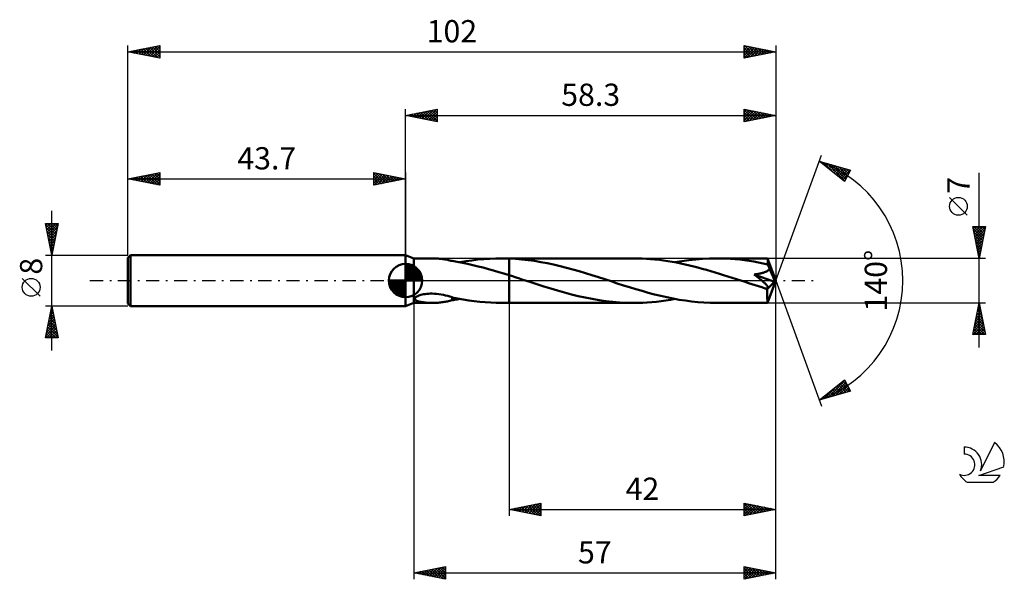
# Model space of a CAD drawing. Units: millimetres. Extents: x -17 to 138, y -47 to 41.
import ezdxf
from ezdxf.enums import TextEntityAlignment as Align

# ---------------------------------------------------------------- set-up
doc = ezdxf.new("R2010")
doc.units = ezdxf.units.MM
doc.header["$LTSCALE"] = 5.2
doc.linetypes.add('LONGDASH_DASH', pattern=[0.85, 0.4, -0.2, 0.05, -0.2])
for name, color, linetype in [('1', 4, 'CONTINUOUS'), ('2', 7, 'CONTINUOUS'), ('4', 2, 'LONGDASH_DASH'), ('CUT', 1, 'CONTINUOUS'), ('NOCUT', 7, 'CONTINUOUS'), ('SK1', 4, 'CONTINUOUS'), ('SK2', 7, 'CONTINUOUS'), ('SK4', 2, 'LONGDASH_DASH'), ('SK6', 5, 'CONTINUOUS')]:
    doc.layers.add(name, color=color, linetype=linetype)
doc.styles.get("Standard").update_dxf_attribs({"font": 'Monospac821 BT'})

msp = doc.modelspace()

# ---------------------------------------------------------------- linework, layer by layer
at = {"layer": '1', "color": 4, "linetype": 'CONTINUOUS', "lineweight": 50}
for p, q in [((45, 3.5), (43.7, 4)), ((43.7, -4), (43.7, 4)), ((45, 3.5), (47.91, 3.5)), ((45, -3.5), (45, 3.5)), ((48.09, 3.5), (47.9, 3.5)), ((48.28, 3.49), (48.09, 3.5)), ((48.46, 3.49), (48.28, 3.49)), ((48.65, 3.48), (48.46, 3.49)), ((48.84, 3.47), (48.65, 3.48)), ((49.03, 3.45), (48.84, 3.47)), ((49.21, 3.43), (49.03, 3.45)), ((49.4, 3.41), (49.21, 3.43)), ((49.58, 3.38), (49.4, 3.41)), ((49.77, 3.36), (49.58, 3.38)), ((49.95, 3.33), (49.77, 3.36)), ((50.13, 3.3), (49.95, 3.33)), ((50.3, 3.26), (50.13, 3.3)), ((50.48, 3.22), (50.3, 3.26)), ((50.66, 3.19), (50.48, 3.22)), ((50.84, 3.14), (50.66, 3.19)), ((51.02, 3.1), (50.84, 3.14)), ((51.02, 3.09), (51.02, 3.1)), ((53.19, 3.04), (54.14, 3.18)), ((54.14, 3.18), (55.09, 3.3)), ((55.09, 3.3), (56.03, 3.39)), ((56.03, 3.39), (56.96, 3.45)), ((56.96, 3.45), (57.89, 3.49)), ((57.89, 3.49), (58.83, 3.5)), ((58.77, 3.5), (60, 3.5)), ((59.03, 3.5), (58.83, 3.5)), ((59.22, 3.5), (59.03, 3.5)), ((59.42, 3.49), (59.22, 3.5)), ((59.61, 3.49), (59.42, 3.49)), ((59.8, 3.48), (59.61, 3.49)), ((60, 3.48), (59.8, 3.48)), ((79.59, 3.5), (60, 3.5)), ((60, 3.5), (60, 3.5)), ((60, 3.48), (60, 3.5)), ((60, 3.48), (60, 3.5)), ((61, 3.43), (60, 3.48)), ((60, 3.48), (60, 3.48)), ((60, 3.48), (60, 3.48)), ((60, 3.48), (60, 3.48)), ((60, -3.5), (60, 3.48)), ((60, 3.48), (60, 3.48)), ((60, 3.48), (60, 3.48)), ((60, 3.48), (60, 3.48)), ((60, 3.48), (60, 3.48)), ((60, 3.48), (60, 3.48)), ((60, 3.48), (60, 3.48)), ((62.01, 3.34), (61, 3.43)), ((63.01, 3.23), (62.01, 3.34)), ((64.01, 3.1), (63.01, 3.23)), ((80.27, 3.49), (79.59, 3.5)), ((80.94, 3.47), (80.27, 3.49)), ((81.62, 3.44), (80.94, 3.47)), ((82.29, 3.39), (81.62, 3.44)), ((82.97, 3.33), (82.29, 3.39)), ((83.66, 3.25), (82.97, 3.33)), ((84.33, 3.17), (83.66, 3.25)), ((85.01, 3.07), (84.33, 3.17)), ((87.21, 3.06), (88.3, 3.22)), ((88.3, 3.22), (89.39, 3.34)), ((89.39, 3.34), (90.48, 3.43)), ((90.48, 3.43), (91.57, 3.48)), ((91.57, 3.48), (92.65, 3.5)), ((93.38, 3.49), (92.65, 3.5)), ((100.69, 3.5), (92.65, 3.5)), ((94.12, 3.47), (93.38, 3.49)), ((94.86, 3.43), (94.12, 3.47)), ((95.6, 3.37), (94.86, 3.43)), ((96.33, 3.3), (95.6, 3.37)), ((97.06, 3.21), (96.33, 3.3)), ((97.79, 3.11), (97.06, 3.21)), ((98.53, 2.99), (97.79, 3.11)), ((100.7, 3.5), (100.69, 3.5)), ((100.69, 3.5), (100.69, 3.5)), ((100.7, 3.48), (100.7, 3.5)), ((102, 0), (100.7, 3.5)), ((100.7, 3.5), (100.7, 3.5)), ((100.7, 3.5), (100.7, 3.5)), ((100.7, 3.5), (100.7, 3.5)), ((100.7, 3.5), (100.7, 3.5)), ((100.7, 3.46), (100.7, 3.48)), ((100.71, 3.43), (100.7, 3.46)), ((100.71, 3.4), (100.71, 3.43)), ((100.71, 3.35), (100.71, 3.4)), ((100.72, 3.3), (100.71, 3.35)), ((100.72, 3.24), (100.72, 3.3)), ((100.72, 3.17), (100.72, 3.24)), ((100.73, 3.1), (100.72, 3.17)), ((102, 0), (100.73, 3.1)), ((100.73, 2.56), (100.73, 3.1)), ((51.84, 2.95), (51.02, 3.09)), ((52.67, 2.8), (51.84, 2.95)), ((52.24, 2.88), (53.19, 3.04)), ((53.48, 2.63), (52.67, 2.8)), ((54.3, 2.45), (53.48, 2.63)), ((55.11, 2.25), (54.3, 2.45)), ((55.92, 2.05), (55.11, 2.25)), ((56.74, 1.83), (55.92, 2.05)), ((57.55, 1.59), (56.74, 1.83)), ((58.37, 1.35), (57.55, 1.59)), ((65.01, 2.93), (64.01, 3.1)), ((66.02, 2.74), (65.01, 2.93)), ((67.02, 2.53), (66.02, 2.74)), ((68.02, 2.29), (67.02, 2.53)), ((69.03, 2.03), (68.02, 2.29)), ((70.04, 1.76), (69.03, 2.03)), ((71.04, 1.47), (70.04, 1.76)), ((85.69, 2.96), (85.01, 3.07)), ((86.36, 2.83), (85.69, 2.96)), ((86.12, 2.88), (87.21, 3.06)), ((87.04, 2.7), (86.36, 2.83)), ((87.72, 2.55), (87.04, 2.7)), ((88.4, 2.4), (87.72, 2.55)), ((89.07, 2.23), (88.4, 2.4)), ((89.74, 2.06), (89.07, 2.23)), ((90.42, 1.88), (89.74, 2.06)), ((91.1, 1.69), (90.42, 1.88)), ((91.77, 1.49), (91.1, 1.69)), ((99.26, 2.86), (98.53, 2.99)), ((99.99, 2.72), (99.26, 2.86)), ((100.73, 2.56), (99.99, 2.72)), ((100.65, 1.51), (100.74, 1.57)), ((100.77, 2.47), (100.73, 2.56)), ((100.74, 1.57), (100.83, 1.63)), ((100.81, 2.38), (100.77, 2.47)), ((100.85, 2.28), (100.81, 2.38)), ((100.83, 1.63), (100.9, 1.7)), ((100.89, 2.18), (100.85, 2.28)), ((100.94, 2.08), (100.89, 2.18)), ((100.9, 1.7), (100.96, 1.78)), ((100.98, 1.97), (100.94, 2.08)), ((100.96, 1.78), (101.02, 1.86)), ((101.02, 1.86), (100.98, 1.97)), ((101.31, 1.2), (101.02, 1.86)), ((59.18, 1.11), (58.37, 1.35)), ((60, 0.85), (59.18, 1.11)), ((60.55, 0.68), (60, 0.85)), ((60, 0.85), (60, 0.85)), ((60, 0.85), (60, 0.85)), ((60, 0.85), (60, 0.85)), ((60, 0.85), (60, 0.85)), ((60, 0.85), (60, 0.85)), ((60, -3.5), (60, 0.85)), ((61.1, 0.5), (60.55, 0.68)), ((61.64, 0.33), (61.1, 0.5)), ((62.19, 0.15), (61.64, 0.33)), ((62.74, -0.03), (62.19, 0.15)), ((72.04, 1.17), (71.04, 1.47)), ((73.05, 0.85), (72.04, 1.17)), ((74.06, 0.53), (73.05, 0.85)), ((75.07, 0.21), (74.06, 0.53)), ((76.05, -0.11), (75.07, 0.21)), ((92.44, 1.29), (91.77, 1.49)), ((93.11, 1.09), (92.44, 1.29)), ((93.78, 0.88), (93.11, 1.09)), ((94.46, 0.67), (93.78, 0.88)), ((95.14, 0.45), (94.46, 0.67)), ((95.81, 0.23), (95.14, 0.45)), ((96.48, 0.01), (95.81, 0.23)), ((97.15, -0.21), (96.48, 0.01)), ((98.58, 0.97), (98.72, 0.99)), ((98.72, 0.86), (98.58, 0.97)), ((101.81, -0.19), (98.58, 0.97)), ((98.72, 0.99), (98.85, 1)), ((98.86, 0.75), (98.72, 0.86)), ((98.85, 1), (98.97, 1.02)), ((99, 0.65), (98.86, 0.75)), ((98.97, 1.02), (99.1, 1.04)), ((99.13, 0.55), (99, 0.65)), ((99.1, 1.04), (99.22, 1.06)), ((99.26, 0.44), (99.13, 0.55)), ((99.22, 1.06), (99.34, 1.08)), ((99.38, 0.34), (99.26, 0.44)), ((99.34, 1.08), (99.46, 1.11)), ((99.51, 0.24), (99.38, 0.34)), ((99.46, 1.11), (99.57, 1.13)), ((99.63, 0.15), (99.51, 0.24)), ((99.57, 1.13), (99.68, 1.16)), ((99.74, 0.05), (99.63, 0.15)), ((99.68, 1.16), (99.79, 1.18)), ((99.85, -0.04), (99.74, 0.05)), ((99.79, 1.18), (99.91, 1.21)), ((99.91, 1.21), (100.02, 1.25)), ((100.02, 1.25), (100.13, 1.28)), ((100.13, 1.28), (100.24, 1.32)), ((100.24, 1.32), (100.35, 1.36)), ((100.35, 1.36), (100.45, 1.41)), ((100.45, 1.41), (100.55, 1.46)), ((100.55, 1.46), (100.65, 1.51)), ((100.7, -3.5), (102, 0)), ((101.47, 0.83), (101.31, 1.2)), ((101.57, 0.58), (101.47, 0.83)), ((101.64, 0.41), (101.57, 0.58)), ((101.69, 0.28), (101.64, 0.41)), ((101.73, 0.17), (101.69, 0.28)), ((101.76, 0.09), (101.73, 0.17)), ((101.76, 0.04), (101.75, 0.09)), ((102, 0), (101.75, 0.09)), ((101.76, 0.09), (101.75, 0.09)), ((102, 0), (101.76, 0.09)), ((101.78, -0.01), (101.76, 0.04)), ((63.29, -0.21), (62.74, -0.03)), ((64.37, -0.56), (63.29, -0.21)), ((65.46, -0.9), (64.37, -0.56)), ((66.55, -1.24), (65.46, -0.9)), ((67.64, -1.56), (66.55, -1.24)), ((77.03, -0.43), (76.05, -0.11)), ((78.01, -0.74), (77.03, -0.43)), ((78.98, -1.05), (78.01, -0.74)), ((79.96, -1.35), (78.98, -1.05)), ((80.94, -1.63), (79.96, -1.35)), ((97.69, -0.38), (97.15, -0.21)), ((98.22, -0.55), (97.69, -0.38)), ((98.75, -0.72), (98.22, -0.55)), ((99.28, -0.89), (98.75, -0.72)), ((99.81, -1.05), (99.28, -0.89)), ((100.34, -1.22), (99.81, -1.05)), ((99.96, -0.13), (99.85, -0.04)), ((100.06, -0.22), (99.96, -0.13)), ((100.15, -0.3), (100.06, -0.22)), ((100.24, -0.39), (100.15, -0.3)), ((100.32, -0.46), (100.24, -0.39)), ((100.4, -0.54), (100.32, -0.46)), ((100.41, -1.22), (100.34, -1.22)), ((100.47, -0.61), (100.4, -0.54)), ((100.48, -1.23), (100.41, -1.22)), ((100.53, -0.68), (100.47, -0.61)), ((100.54, -1.23), (100.48, -1.23)), ((100.59, -0.74), (100.53, -0.68)), ((100.54, -1.23), (100.6, -1.23)), ((100.64, -0.8), (100.59, -0.74)), ((100.6, -1.23), (100.66, -1.22)), ((100.68, -0.86), (100.64, -0.8)), ((100.66, -1.36), (101.81, -0.19)), ((100.66, -1.22), (100.7, -1.2)), ((100.66, -1.55), (100.66, -1.36)), ((100.71, -0.91), (100.68, -0.86)), ((100.7, -1.2), (100.74, -1.18)), ((100.74, -0.97), (100.71, -0.91)), ((100.77, -1.02), (100.74, -0.97)), ((100.74, -1.18), (100.77, -1.15)), ((100.78, -1.07), (100.77, -1.02)), ((100.77, -1.15), (100.78, -1.11)), ((100.78, -1.11), (100.78, -1.07)), ((101.79, -0.05), (101.78, -0.01)), ((101.8, -0.09), (101.79, -0.05)), ((101.8, -0.12), (101.8, -0.09)), ((101.81, -0.16), (101.8, -0.12)), ((101.81, -0.19), (101.81, -0.16)), ((45.15, -2.88), (45.17, -2.78)), ((45.19, -2.98), (45.15, -2.88)), ((45.17, -2.78), (45.24, -2.68)), ((45.26, -3.06), (45.19, -2.98)), ((45.24, -2.68), (45.34, -2.58)), ((45.37, -3.13), (45.26, -3.06)), ((45.34, -2.58), (45.47, -2.5)), ((45.47, -2.5), (45.62, -2.43)), ((45.62, -2.43), (45.77, -2.36)), ((45.77, -2.36), (45.94, -2.3)), ((45.94, -2.3), (46.12, -2.25)), ((46.12, -2.25), (46.32, -2.2)), ((46.32, -2.2), (46.55, -2.15)), ((46.55, -2.15), (46.78, -2.11)), ((46.78, -2.11), (47.04, -2.08)), ((47.04, -2.08), (47.31, -2.06)), ((47.31, -2.06), (47.6, -2.05)), ((47.6, -2.05), (47.91, -2.05)), ((48.24, -2.06), (47.91, -2.05)), ((48.58, -2.08), (48.24, -2.06)), ((48.94, -2.13), (48.58, -2.08)), ((49.3, -2.18), (48.94, -2.13)), ((49.65, -2.25), (49.3, -2.18)), ((50, -2.33), (49.65, -2.25)), ((50.34, -2.41), (50, -2.33)), ((50.68, -2.51), (50.34, -2.41)), ((51.02, -2.6), (50.68, -2.51)), ((51.02, -2.68), (51.02, -2.6)), ((51.02, -2.63), (51.02, -2.6)), ((51.89, -2.81), (51.02, -2.63)), ((51.02, -2.76), (51.02, -2.68)), ((51.02, -2.84), (51.02, -2.76)), ((51.02, -2.93), (51.02, -2.84)), ((51.02, -3.01), (51.02, -2.93)), ((51.02, -3.1), (51.02, -3.01)), ((51.02, -3.09), (51.22, -3.06)), ((51.22, -3.06), (51.43, -3.02)), ((51.43, -3.02), (51.63, -2.99)), ((51.63, -2.99), (51.83, -2.95)), ((51.83, -2.95), (52.04, -2.91)), ((52.77, -2.97), (51.89, -2.81)), ((52.04, -2.91), (52.24, -2.88)), ((53.64, -3.11), (52.77, -2.97)), ((68.73, -1.87), (67.64, -1.56)), ((69.82, -2.16), (68.73, -1.87)), ((70.9, -2.43), (69.82, -2.16)), ((71.99, -2.67), (70.9, -2.43)), ((73.08, -2.88), (71.99, -2.67)), ((74.17, -3.07), (73.08, -2.88)), ((75.25, -3.22), (74.17, -3.07)), ((81.92, -1.91), (80.94, -1.63)), ((82.89, -2.16), (81.92, -1.91)), ((83.87, -2.4), (82.89, -2.16)), ((84.85, -2.62), (83.87, -2.4)), ((84.66, -3.12), (85.39, -3.01)), ((85.81, -2.82), (84.85, -2.62)), ((85.39, -3.01), (86.11, -2.88)), ((86.78, -3), (85.81, -2.82)), ((87.76, -3.15), (86.78, -3)), ((100.66, -1.74), (100.66, -1.55)), ((100.66, -1.92), (100.66, -1.74)), ((100.66, -2.09), (100.66, -1.92)), ((100.66, -2.26), (100.66, -2.09)), ((100.66, -2.43), (100.66, -2.26)), ((100.66, -2.58), (100.66, -2.43)), ((100.66, -2.72), (100.66, -2.58)), ((100.66, -2.86), (100.66, -2.72)), ((100.67, -2.98), (100.66, -2.86)), ((100.67, -3.09), (100.67, -2.98)), ((100.67, -3.18), (100.67, -3.09)), ((43.7, -4), (45, -3.5)), ((45, -3.5), (47.91, -3.5)), ((45.49, -3.19), (45.37, -3.13)), ((45.63, -3.24), (45.49, -3.19)), ((45.79, -3.29), (45.63, -3.24)), ((45.95, -3.32), (45.79, -3.29)), ((46.12, -3.36), (45.95, -3.32)), ((46.3, -3.39), (46.12, -3.36)), ((46.47, -3.41), (46.3, -3.39)), ((46.65, -3.44), (46.47, -3.41)), ((46.83, -3.45), (46.65, -3.44)), ((47.01, -3.47), (46.83, -3.45)), ((47.18, -3.48), (47.01, -3.47)), ((47.36, -3.49), (47.18, -3.48)), ((47.54, -3.49), (47.36, -3.49)), ((47.72, -3.5), (47.54, -3.49)), ((47.9, -3.5), (47.72, -3.5)), ((47.9, -3.5), (48.09, -3.5)), ((48.09, -3.5), (48.28, -3.49)), ((48.28, -3.49), (48.46, -3.49)), ((48.46, -3.49), (48.65, -3.48)), ((48.65, -3.48), (48.84, -3.47)), ((48.84, -3.47), (49.03, -3.45)), ((49.03, -3.45), (49.21, -3.43)), ((49.21, -3.43), (49.4, -3.41)), ((49.4, -3.41), (49.58, -3.38)), ((49.58, -3.38), (49.77, -3.36)), ((49.77, -3.36), (49.95, -3.33)), ((49.95, -3.33), (50.13, -3.3)), ((50.13, -3.3), (50.3, -3.26)), ((50.3, -3.26), (50.48, -3.22)), ((50.48, -3.22), (50.66, -3.19)), ((50.66, -3.19), (50.84, -3.14)), ((50.84, -3.14), (51.02, -3.1)), ((54.52, -3.23), (53.64, -3.11)), ((55.39, -3.33), (54.52, -3.23)), ((56.25, -3.4), (55.39, -3.33)), ((57.11, -3.46), (56.25, -3.4)), ((57.97, -3.49), (57.11, -3.46)), ((58.83, -3.5), (57.97, -3.49)), ((58.77, -3.5), (60, -3.5)), ((60, -3.5), (60, -3.5)), ((60, -3.5), (79.59, -3.5)), ((76.34, -3.34), (75.25, -3.22)), ((77.42, -3.43), (76.34, -3.34)), ((78.5, -3.48), (77.42, -3.43)), ((79.59, -3.5), (78.5, -3.48)), ((79.59, -3.5), (80.31, -3.49)), ((80.31, -3.49), (81.04, -3.47)), ((81.04, -3.47), (81.76, -3.43)), ((81.76, -3.43), (82.48, -3.38)), ((82.48, -3.38), (83.2, -3.31)), ((83.2, -3.31), (83.93, -3.22)), ((83.93, -3.22), (84.66, -3.12)), ((88.74, -3.27), (87.76, -3.15)), ((89.71, -3.37), (88.74, -3.27)), ((90.69, -3.44), (89.71, -3.37)), ((91.67, -3.49), (90.69, -3.44)), ((92.65, -3.5), (91.67, -3.49)), ((92.65, -3.5), (100.69, -3.5)), ((100.67, -3.27), (100.67, -3.18)), ((100.68, -3.34), (100.67, -3.27)), ((100.68, -3.39), (100.68, -3.34)), ((100.68, -3.44), (100.68, -3.39)), ((100.69, -3.47), (100.68, -3.44)), ((100.69, -3.49), (100.69, -3.47)), ((100.69, -3.5), (100.69, -3.49)), ((100.69, -3.5), (100.69, -3.5)), ((100.69, -3.5), (100.7, -3.5)), ((100.7, -3.5), (100.7, -3.5)), ((100.7, -3.5), (100.7, -3.5)), ((100.7, -3.5), (100.7, -3.5)), ((100.7, -3.5), (100.7, -3.5))]:
    msp.add_line(p, q, dxfattribs=at)
msp.add_ellipse((102, 0), major_axis=(-7.25, 3.09), ratio=0.226307, start_param=1.437592, end_param=1.481568, dxfattribs=at)
at = {"layer": '2', "color": 7, "linetype": 'CONTINUOUS', "lineweight": 25}
for p, q in [((43.7, 4), (43.7, 27)), ((43.7, 26), (48.7, 27)), ((45.21, 25.7), (45.97, 26.45)), ((45.57, 25.63), (46.5, 26.56)), ((45.72, 26.4), (46.73, 25.39)), ((45.92, 25.56), (47.03, 26.67)), ((46.07, 26.47), (47.26, 25.29)), ((46.27, 25.49), (47.56, 26.77)), ((46.43, 26.55), (47.79, 25.18)), ((46.63, 25.41), (48.09, 26.88)), ((46.78, 26.62), (48.32, 25.08)), ((46.98, 25.34), (48.62, 26.98)), ((47.14, 26.69), (48.7, 25.12)), ((47.34, 25.27), (48.7, 26.64)), ((47.49, 26.76), (48.7, 25.55)), ((47.84, 26.83), (48.7, 25.97)), ((48.2, 26.9), (48.7, 26.4)), ((48.55, 26.97), (48.7, 26.82)), ((48.7, 27), (48.7, 25)), ((97, 25), (97, 27)), ((97, 27), (102, 26)), ((97, 26.9), (97.08, 26.98)), ((97, 26.48), (97.44, 26.91)), ((97, 26.89), (98.57, 25.31)), ((97, 26.05), (97.79, 26.84)), ((97, 25.63), (98.14, 26.77)), ((97, 25.2), (98.5, 26.7)), ((97, 26.46), (98.22, 25.24)), ((97.28, 25.06), (98.85, 26.63)), ((97.39, 26.92), (98.93, 25.39)), ((97.81, 25.16), (99.2, 26.56)), ((97.92, 26.82), (99.28, 25.46)), ((98.34, 25.27), (99.56, 26.49)), ((98.45, 26.71), (99.63, 25.53)), ((98.87, 25.37), (99.91, 26.42)), ((98.98, 26.6), (99.99, 25.6)), ((99.51, 26.5), (100.34, 25.67)), ((100.04, 26.39), (100.69, 25.74)), ((102, 27), (102, 0)), ((43.7, 26), (102, 26)), ((48.7, 25), (43.7, 26)), ((43.8, 25.98), (43.85, 26.03)), ((43.95, 26.05), (44.08, 25.92)), ((44.15, 25.91), (44.38, 26.14)), ((44.31, 26.12), (44.61, 25.82)), ((44.51, 25.84), (44.91, 26.24)), ((44.66, 26.19), (45.14, 25.71)), ((44.86, 25.77), (45.44, 26.35)), ((45.01, 26.26), (45.67, 25.61)), ((45.37, 26.33), (46.2, 25.5)), ((47.69, 25.2), (48.7, 26.21)), ((48.04, 25.13), (48.7, 25.79)), ((48.4, 25.06), (48.7, 25.36)), ((97, 26.04), (97.86, 25.17)), ((102, 26), (97, 25)), ((97, 25.61), (97.51, 25.1)), ((97, 25.19), (97.16, 25.03)), ((99.4, 25.48), (100.26, 26.35)), ((99.93, 25.59), (100.62, 26.28)), ((100.46, 25.69), (100.97, 26.21)), ((100.57, 26.29), (101.05, 25.81)), ((100.99, 25.8), (101.33, 26.13)), ((101.1, 26.18), (101.4, 25.88)), ((101.52, 25.9), (101.68, 26.06)), ((101.63, 26.07), (101.75, 25.95)), ((102, 0), (109.18, 19.73)), ((108.84, 18.79), (113.75, 17.4)), ((112.83, 15.62), (108.84, 18.79)), ((108.94, 18.77), (109.18, 18.52)), ((109.01, 18.66), (109.07, 18.73)), ((109.24, 18.47), (109.4, 18.63)), ((109.48, 18.29), (109.73, 18.54)), ((109.53, 18.6), (111.25, 16.87)), ((109.71, 18.1), (110.06, 18.45)), ((109.95, 17.91), (110.39, 18.35)), ((110.12, 18.43), (112.87, 15.69)), ((110.19, 17.72), (110.72, 18.26)), ((110.42, 17.53), (111.05, 18.16)), ((110.66, 17.35), (111.38, 18.07)), ((110.72, 18.26), (113.01, 15.97)), ((110.9, 17.16), (111.71, 17.98)), ((111.13, 16.97), (112.04, 17.88)), ((111.31, 18.09), (113.15, 16.25)), ((111.37, 16.78), (112.38, 17.79)), ((111.61, 16.6), (112.71, 17.69)), ((111.84, 16.41), (113.04, 17.6)), ((111.9, 17.92), (113.3, 16.53)), ((112.08, 16.22), (113.37, 17.51)), ((112.31, 16.03), (113.7, 17.41)), ((112.5, 17.75), (113.44, 16.81)), ((113.75, 17.4), (112.83, 15.62)), ((113.09, 17.59), (113.59, 17.09)), ((113.68, 17.42), (113.73, 17.37)), ((112.55, 15.84), (113.36, 16.66)), ((112.79, 15.66), (112.92, 15.78)), ((134, -10.5), (134, 16.98)), ((132.15, 10.29), (129.35, 13.09)), ((134, 3.5), (133, 8.5)), ((133, 8.5), (135, 8.5)), ((133.05, 8.26), (133.29, 8.5)), ((133.05, 8.23), (134.63, 6.65)), ((133.12, 7.9), (133.72, 8.5)), ((133.19, 7.55), (134.14, 8.5)), ((133.2, 8.5), (134.7, 7)), ((133.26, 7.19), (134.57, 8.5)), ((133.33, 6.84), (134.99, 8.5)), ((133.4, 6.49), (134.9, 7.98)), ((133.63, 8.5), (134.77, 7.36)), ((135, 8.5), (134, 3.5)), ((134.05, 8.5), (134.84, 7.71)), ((134.48, 8.5), (134.91, 8.06)), ((134.9, 8.5), (134.98, 8.42)), ((133.16, 7.7), (134.56, 6.3)), ((133.27, 7.17), (134.49, 5.94)), ((133.37, 6.63), (134.42, 5.59)), ((133.47, 6.13), (134.79, 7.45)), ((133.54, 5.78), (134.68, 6.92)), ((133.61, 5.43), (134.58, 6.39)), ((133.48, 6.1), (134.35, 5.24)), ((133.59, 5.57), (134.28, 4.88)), ((133.69, 5.07), (134.47, 5.86)), ((133.69, 5.04), (134.21, 4.53)), ((133.76, 4.72), (134.37, 5.33)), ((133.83, 4.37), (134.26, 4.8)), ((135, 3.5), (100.73, 3.5)), ((133.8, 4.51), (134.14, 4.18)), ((133.9, 4.01), (134.15, 4.27)), ((133.9, 3.98), (134.06, 3.82)), ((133.97, 3.66), (134.05, 3.74)), ((102, -37), (102, 0)), ((102, -47), (102, 0)), ((102, 0), (109.18, -19.73)), ((45, -3.5), (45, -47)), ((60, -3.5), (60, -37)), ((100.73, -3.5), (135, -3.5)), ((133, -8.5), (134, -3.5)), ((133.72, -4.89), (134.19, -4.43)), ((133.82, -4.42), (134.27, -4.87)), ((133.83, -4.36), (134.11, -4.07)), ((133.89, -4.06), (134.17, -4.34)), ((133.93, -3.83), (134.04, -3.72)), ((133.96, -3.71), (134.06, -3.81)), ((134, -3.5), (135, -8.5)), ((133.19, -7.54), (134.54, -6.19)), ((133.3, -7.01), (134.47, -5.84)), ((133.4, -6.48), (134.4, -5.49)), ((133.46, -6.18), (134.8, -7.52)), ((133.51, -5.95), (134.33, -5.13)), ((133.53, -5.83), (134.7, -6.99)), ((133.6, -5.48), (134.59, -6.46)), ((133.62, -5.42), (134.26, -4.78)), ((133.68, -5.12), (134.49, -5.93)), ((133.75, -4.77), (134.38, -5.4)), ((133.08, -8.5), (134.68, -6.9)), ((133.09, -8.07), (134.61, -6.55)), ((133.18, -7.6), (134.08, -8.5)), ((133.25, -7.24), (134.51, -8.5)), ((133.32, -6.89), (134.93, -8.5)), ((133.39, -6.54), (134.91, -8.06)), ((133.51, -8.5), (134.75, -7.25)), ((133.93, -8.5), (134.82, -7.61)), ((135, -8.5), (133, -8.5)), ((133.04, -8.3), (133.23, -8.5)), ((133.11, -7.95), (133.66, -8.5)), ((134.35, -8.5), (134.89, -7.96)), ((134.78, -8.5), (134.96, -8.32)), ((108.84, -18.79), (112.83, -15.62)), ((109.63, -18.57), (111.61, -16.59)), ((110.22, -18.4), (112.89, -15.73)), ((110.82, -18.23), (113.03, -16.02)), ((111.15, -16.96), (112.06, -17.88)), ((111.38, -16.77), (112.39, -17.78)), ((111.41, -18.06), (113.18, -16.3)), ((111.62, -16.58), (112.73, -17.69)), ((111.86, -16.4), (113.06, -17.6)), ((112, -17.89), (113.32, -16.58)), ((112.09, -16.21), (113.39, -17.5)), ((112.33, -16.02), (113.72, -17.41)), ((112.57, -15.83), (113.34, -16.6)), ((112.6, -17.73), (113.47, -16.86)), ((112.8, -15.64), (112.89, -15.73)), ((112.83, -15.62), (113.75, -17.4)), ((113.75, -17.4), (108.84, -18.79)), ((109.04, -18.74), (109.53, -18.24)), ((109.26, -18.46), (109.42, -18.63)), ((109.49, -18.28), (109.75, -18.53)), ((109.73, -18.09), (110.08, -18.44)), ((109.97, -17.9), (110.41, -18.35)), ((110.2, -17.71), (110.74, -18.25)), ((110.44, -17.52), (111.07, -18.16)), ((110.67, -17.34), (111.4, -18.07)), ((110.91, -17.15), (111.73, -17.97)), ((113.19, -17.56), (113.61, -17.14)), ((109.02, -18.65), (109.09, -18.72)), ((60, -36), (65, -35)), ((61.34, -36.27), (62.02, -35.6)), ((61.7, -36.34), (62.55, -35.49)), ((61.98, -35.6), (62.97, -36.59)), ((62.05, -36.41), (63.08, -35.38)), ((62.34, -35.53), (63.5, -36.7)), ((62.41, -36.48), (63.61, -35.28)), ((62.69, -35.46), (64.03, -36.81)), ((62.76, -36.55), (64.14, -35.17)), ((63.04, -35.39), (64.56, -36.91)), ((63.11, -36.62), (64.67, -35.07)), ((63.4, -35.32), (65, -36.92)), ((63.47, -36.69), (65, -35.16)), ((63.75, -35.25), (65, -36.5)), ((63.82, -36.76), (65, -35.58)), ((64.1, -35.18), (65, -36.08)), ((64.46, -35.11), (65, -35.65)), ((64.81, -35.04), (65, -35.23)), ((65, -35), (65, -37)), ((97, -37), (97, -35)), ((97, -35), (102, -36)), ((97, -35.16), (97.13, -35.03)), ((97, -35.06), (98.62, -36.68)), ((97, -35.58), (97.48, -35.1)), ((97, -36.01), (97.84, -35.17)), ((97, -36.43), (98.19, -35.24)), ((97, -36.85), (98.54, -35.31)), ((97, -35.48), (98.27, -36.75)), ((97.35, -36.93), (98.9, -35.38)), ((97.46, -35.09), (98.97, -36.61)), ((97.88, -36.82), (99.25, -35.45)), ((97.99, -35.2), (99.33, -36.53)), ((98.41, -36.72), (99.61, -35.52)), ((98.52, -35.3), (99.68, -36.46)), ((98.94, -36.61), (99.96, -35.59)), ((99.05, -35.41), (100.03, -36.39)), ((99.58, -35.52), (100.39, -36.32)), ((100.11, -35.62), (100.74, -36.25)), ((60, -36), (102, -36)), ((65, -37), (60, -36)), ((60.21, -35.96), (60.32, -36.06)), ((60.28, -36.06), (60.43, -35.91)), ((60.57, -35.89), (60.85, -36.17)), ((60.64, -36.13), (60.96, -35.81)), ((60.92, -35.82), (61.38, -36.28)), ((60.99, -36.2), (61.49, -35.7)), ((61.27, -35.75), (61.91, -36.38)), ((61.63, -35.67), (62.44, -36.49)), ((64.17, -36.83), (65, -36.01)), ((64.53, -36.91), (65, -36.43)), ((64.88, -36.98), (65, -36.86)), ((97, -35.91), (97.91, -36.82)), ((102, -36), (97, -37)), ((97, -36.33), (97.56, -36.89)), ((97, -36.75), (97.21, -36.96)), ((99.47, -36.51), (100.31, -35.66)), ((100, -36.4), (100.67, -35.73)), ((100.53, -36.29), (101.02, -35.8)), ((100.64, -35.73), (101.09, -36.18)), ((101.06, -36.19), (101.37, -35.87)), ((101.17, -35.83), (101.45, -36.11)), ((101.59, -36.08), (101.73, -35.95)), ((101.7, -35.94), (101.8, -36.04)), ((45, -46), (50, -45)), ((45, -46), (102, -46)), ((50, -47), (45, -46)), ((45.01, -46), (45.01, -46)), ((45.24, -45.95), (45.36, -46.07)), ((45.36, -46.07), (45.54, -45.89)), ((45.59, -45.88), (45.89, -46.18)), ((45.71, -46.14), (46.07, -45.79)), ((45.95, -45.81), (46.42, -46.28)), ((46.07, -46.21), (46.6, -45.68)), ((46.3, -45.74), (46.95, -46.39)), ((46.42, -46.28), (47.13, -45.57)), ((46.65, -45.67), (47.48, -46.5)), ((46.77, -46.35), (47.66, -45.47)), ((47.01, -45.6), (48.01, -46.6)), ((47.13, -46.43), (48.19, -45.36)), ((47.36, -45.53), (48.54, -46.71)), ((47.48, -46.5), (48.72, -45.26)), ((47.72, -45.46), (49.07, -46.81)), ((47.83, -46.57), (49.25, -45.15)), ((48.07, -45.39), (49.6, -46.92)), ((48.19, -46.64), (49.78, -45.04)), ((48.42, -45.32), (50, -46.89)), ((48.54, -46.71), (50, -45.25)), ((48.78, -45.24), (50, -46.47)), ((48.9, -46.78), (50, -45.67)), ((49.13, -45.17), (50, -46.04)), ((49.25, -46.85), (50, -46.1)), ((49.48, -45.1), (50, -45.62)), ((49.84, -45.03), (50, -45.2)), ((50, -45), (50, -47)), ((97, -47), (97, -45)), ((97, -45), (102, -46)), ((97, -45.4), (97.33, -45.07)), ((97, -45.82), (97.69, -45.14)), ((97, -46.25), (98.04, -45.21)), ((97, -45.24), (98.47, -46.71)), ((97, -46.67), (98.39, -45.28)), ((97, -45.66), (98.11, -46.78)), ((102, -46), (97, -47)), ((97, -46.09), (97.76, -46.85)), ((97.12, -46.98), (98.75, -45.35)), ((97.23, -45.05), (98.82, -46.64)), ((97.65, -46.87), (99.1, -45.42)), ((97.76, -45.15), (99.17, -46.57)), ((98.18, -46.76), (99.45, -45.49)), ((98.29, -45.26), (99.53, -46.49)), ((98.71, -46.66), (99.81, -45.56)), ((98.82, -45.36), (99.88, -46.42)), ((99.24, -46.55), (100.16, -45.63)), ((99.35, -45.47), (100.24, -46.35)), ((99.77, -46.45), (100.51, -45.7)), ((99.88, -45.58), (100.59, -46.28)), ((100.3, -46.34), (100.87, -45.77)), ((100.41, -45.68), (100.94, -46.21)), ((100.83, -46.23), (101.22, -45.84)), ((100.94, -45.79), (101.3, -46.14)), ((101.36, -46.13), (101.58, -45.92)), ((101.47, -45.89), (101.65, -46.07)), ((101.89, -46.02), (101.93, -45.99)), ((49.6, -46.92), (50, -46.52)), ((49.96, -46.99), (50, -46.95)), ((97, -46.51), (97.41, -46.92)), ((97, -46.94), (97.05, -46.99))]:
    msp.add_line(p, q, dxfattribs=at)
msp.add_circle((130.75, 11.69), 1.4, dxfattribs=at)
msp.add_arc((102, 0), 20, 290, 70, dxfattribs=at)
at = {"layer": '4', "color": 2, "linetype": 'LONGDASH_DASH', "lineweight": 25}
msp.add_line((43.7, 0), (102, 0), dxfattribs=at)
at = {"layer": 'CUT', "color": 1, "linetype": 'CONTINUOUS', "lineweight": 25}
for p, q in [((100.73, 3.5), (60, 3.5)), ((60, 3.5), (60, 0)), ((102, 0), (100.73, 3.5)), ((60, 0), (102, 0))]:
    msp.add_line(p, q, dxfattribs=at)
at = {"layer": 'NOCUT', "color": 7, "linetype": 'CONTINUOUS', "lineweight": 25}
for p, q in [((45, 3.5), (43.7, 4)), ((43.7, 4), (43.7, 0)), ((60, 3.5), (45, 3.5)), ((60, 0), (60, 3.5)), ((60, 3.5), (60, 3.5)), ((60, 3.5), (60, 0)), ((60, 3.5), (60, 0)), ((43.7, 0), (60, 0))]:
    msp.add_line(p, q, dxfattribs=at)
at = {"layer": 'SK1', "color": 4, "linetype": 'CONTINUOUS', "lineweight": 50}
for p, q in [((0.4, 4), (0, 3.6)), ((0, 3.6), (0, -3.6)), ((43.7, 4), (0.4, 4)), ((0.4, 4), (0.4, -4)), ((43.7, 0), (43.7, 2.62)), ((43.7, 2.56), (43.77, 2.62)), ((43.7, 2.19), (44.11, 2.59)), ((43.7, 2.56), (46.26, 0)), ((43.7, 1.81), (44.41, 2.53)), ((43.7, 1.44), (44.69, 2.43)), ((43.7, 1.07), (44.94, 2.31)), ((43.7, 2.19), (45.89, 0)), ((43.7, 0.7), (45.17, 2.17)), ((43.7, 0.33), (45.38, 2.01)), ((43.7, 1.81), (45.51, 0)), ((43.74, 0), (45.58, 1.83)), ((44.02, 2.6), (46.3, 0.32)), ((44.11, 0), (45.75, 1.64)), ((44.5, 2.5), (46.2, 0.8)), ((45.26, 2.11), (45.81, 1.56)), ((43.7, 0), (41.08, 0)), ((41.08, -0.07), (41.14, 0)), ((41.11, -0.41), (41.51, 0)), ((41.17, -0.71), (41.89, 0)), ((41.27, -0.99), (42.26, 0)), ((41.39, -1.24), (42.63, 0)), ((41.43, 0), (43.7, -2.27)), ((41.53, -1.47), (43, 0)), ((41.69, -1.68), (43.37, 0)), ((41.8, 0), (43.7, -1.9)), ((42.17, 0), (43.7, -1.53)), ((42.54, 0), (43.7, -1.16)), ((42.92, 0), (43.7, -0.78)), ((43.29, 0), (43.7, -0.41)), ((43.66, 0), (43.7, -0.04)), ((43.7, 1.44), (45.14, 0)), ((43.7, 1.07), (44.77, 0)), ((43.7, 0.7), (44.4, 0)), ((43.7, 0.33), (44.03, 0)), ((43.7, 0), (46.33, 0)), ((43.7, -2.62), (43.7, 0)), ((44.48, 0), (45.91, 1.42)), ((44.86, 0), (46.04, 1.19)), ((45.23, 0), (46.15, 0.93)), ((45.6, 0), (46.24, 0.65)), ((45.97, 0), (46.3, 0.33)), ((41.08, -0.02), (43.68, -2.62)), ((41.11, -0.42), (43.28, -2.59)), ((41.25, -0.93), (42.77, -2.45)), ((41.87, -1.88), (43.7, -0.04)), ((42.06, -2.05), (43.7, -0.41)), ((42.28, -2.21), (43.7, -0.78)), ((42.51, -2.34), (43.7, -1.16)), ((42.77, -2.45), (43.7, -1.53)), ((43.05, -2.54), (43.7, -1.9)), ((43.37, -2.6), (43.7, -2.27)), ((0, -3.6), (0.4, -4)), ((0.4, -4), (43.7, -4))]:
    msp.add_line(p, q, dxfattribs=at)
for start, end in [(90, 180), (0, 90), (180, 270), (270, 0)]:
    msp.add_arc((43.7, 0), 2.62, start, end, dxfattribs=at)
at = {"layer": 'SK2', "color": 7, "linetype": 'CONTINUOUS', "lineweight": 25}
for p, q in [((0, 8), (0, 37)), ((0, 36), (5, 37)), ((0, 36), (102, 36)), ((5, 35), (0, 36)), ((0.3, 35.94), (0.45, 36.09)), ((0.31, 36.06), (0.47, 35.91)), ((0.66, 35.87), (0.98, 36.2)), ((0.67, 36.13), (1, 35.8)), ((1.01, 35.8), (1.51, 36.3)), ((1.02, 36.2), (1.53, 35.69)), ((1.36, 35.73), (2.04, 36.41)), ((1.38, 36.28), (2.06, 35.59)), ((1.72, 35.66), (2.57, 36.51)), ((1.73, 36.35), (2.59, 35.48)), ((2.07, 35.59), (3.1, 36.62)), ((2.08, 36.42), (3.12, 35.38)), ((2.42, 35.52), (3.64, 36.73)), ((2.44, 36.49), (3.65, 35.27)), ((2.78, 35.44), (4.17, 36.83)), ((2.79, 36.56), (4.18, 35.16)), ((3.13, 35.37), (4.7, 36.94)), ((3.14, 36.63), (4.71, 35.06)), ((3.48, 35.3), (5, 36.82)), ((3.5, 36.7), (5, 35.2)), ((3.84, 35.23), (5, 36.39)), ((3.85, 36.77), (5, 35.62)), ((4.19, 35.16), (5, 35.97)), ((4.2, 36.84), (5, 36.04)), ((4.56, 36.91), (5, 36.47)), ((4.91, 36.98), (5, 36.89)), ((5, 37), (5, 35)), ((97, 35), (97, 37)), ((97, 37), (102, 36)), ((97, 36.72), (97.23, 36.95)), ((97, 36.29), (97.59, 36.88)), ((97, 35.87), (97.94, 36.81)), ((97, 35.45), (98.3, 36.74)), ((97, 35.02), (98.65, 36.67)), ((97, 36.64), (98.37, 35.27)), ((97, 36.22), (98.02, 35.2)), ((102, 36), (97, 35)), ((97, 35.8), (97.66, 35.13)), ((97.09, 36.98), (98.72, 35.34)), ((97.5, 35.1), (99, 36.6)), ((97.62, 36.88), (99.08, 35.42)), ((98.03, 35.21), (99.36, 36.53)), ((98.15, 36.77), (99.43, 35.49)), ((98.56, 35.31), (99.71, 36.46)), ((98.68, 36.66), (99.78, 35.56)), ((99.09, 35.42), (100.06, 36.39)), ((99.21, 36.56), (100.14, 35.63)), ((99.63, 35.53), (100.42, 36.32)), ((99.74, 36.45), (100.49, 35.7)), ((100.16, 35.63), (100.77, 36.25)), ((100.27, 36.35), (100.84, 35.77)), ((100.69, 35.74), (101.12, 36.18)), ((100.8, 36.24), (101.2, 35.84)), ((101.22, 35.84), (101.48, 36.1)), ((101.33, 36.13), (101.55, 35.91)), ((101.75, 35.95), (101.83, 36.03)), ((101.86, 36.03), (101.91, 35.98)), ((102, 37), (102, 0)), ((4.54, 35.09), (5, 35.55)), ((4.9, 35.02), (5, 35.12)), ((97, 35.37), (97.31, 35.06)), ((0, 4), (0, 17)), ((0, 16), (5, 17)), ((0, 16), (43.7, 16)), ((5, 15), (0, 16)), ((0.25, 15.95), (0.38, 16.08)), ((0.27, 16.05), (0.4, 15.92)), ((0.61, 15.88), (0.91, 16.18)), ((0.62, 16.12), (0.93, 15.81)), ((0.96, 15.81), (1.44, 16.29)), ((0.97, 16.19), (1.46, 15.71)), ((1.31, 15.74), (1.97, 16.39)), ((1.33, 16.27), (1.99, 15.6)), ((1.67, 15.67), (2.5, 16.5)), ((1.68, 16.34), (2.52, 15.5)), ((2.02, 15.6), (3.03, 16.61)), ((2.03, 16.41), (3.05, 15.39)), ((2.37, 15.53), (3.56, 16.71)), ((2.39, 16.48), (3.58, 15.28)), ((2.73, 15.45), (4.09, 16.82)), ((2.74, 16.55), (4.11, 15.18)), ((3.08, 15.38), (4.62, 16.92)), ((3.09, 16.62), (4.64, 15.07)), ((3.43, 15.31), (5, 16.88)), ((3.45, 16.69), (5, 15.14)), ((3.79, 15.24), (5, 16.45)), ((3.8, 16.76), (5, 15.56)), ((4.14, 15.17), (5, 16.03)), ((4.15, 16.83), (5, 15.99)), ((4.5, 15.1), (5, 15.61)), ((4.51, 16.9), (5, 16.41)), ((4.86, 16.97), (5, 16.83)), ((5, 17), (5, 15)), ((38.7, 15), (38.7, 17)), ((38.7, 17), (43.7, 16)), ((38.7, 16.64), (39, 16.94)), ((38.7, 16.88), (40.27, 15.31)), ((38.7, 16.21), (39.36, 16.87)), ((38.7, 15.79), (39.71, 16.8)), ((38.7, 15.36), (40.06, 16.73)), ((38.7, 16.46), (39.91, 15.24)), ((38.7, 16.03), (39.56, 15.17)), ((43.7, 16), (38.7, 15)), ((38.7, 15.61), (39.21, 15.1)), ((38.77, 15.01), (40.42, 16.66)), ((39.08, 16.92), (40.62, 15.38)), ((39.3, 15.12), (40.77, 16.59)), ((39.61, 16.82), (40.97, 15.45)), ((39.84, 15.23), (41.12, 16.52)), ((40.14, 16.71), (41.33, 15.53)), ((40.37, 15.33), (41.48, 16.44)), ((40.67, 16.61), (41.68, 15.6)), ((40.9, 15.44), (41.83, 16.37)), ((41.2, 16.5), (42.03, 15.67)), ((41.43, 15.55), (42.18, 16.3)), ((41.73, 16.39), (42.39, 15.74)), ((41.96, 15.65), (42.54, 16.23)), ((42.26, 16.29), (42.74, 15.81)), ((42.49, 15.76), (42.89, 16.16)), ((42.79, 16.18), (43.09, 15.88)), ((43.02, 15.86), (43.24, 16.09)), ((43.32, 16.08), (43.45, 15.95)), ((43.55, 15.97), (43.6, 16.02)), ((43.7, 17), (43.7, 4)), ((4.85, 15.03), (5, 15.18)), ((38.7, 15.18), (38.85, 15.03)), ((-12, -11), (-12, 11)), ((-12, 4), (-13, 9)), ((-13, 9), (-11, 9)), ((-12.97, 8.87), (-11.35, 7.25)), ((-12.94, 8.7), (-12.64, 9)), ((-12.87, 8.34), (-12.21, 9)), ((-12.87, 8.34), (-11.42, 6.89)), ((-12.8, 7.99), (-11.79, 9)), ((-12.76, 7.81), (-11.49, 6.54)), ((-12.73, 7.64), (-11.36, 9)), ((-12.68, 9), (-11.28, 7.6)), ((-12.66, 7.28), (-11.02, 8.92)), ((-12.59, 6.93), (-11.12, 8.39)), ((-12.52, 6.58), (-11.23, 7.86)), ((-12.26, 9), (-11.21, 7.95)), ((-11, 9), (-12, 4)), ((-11.83, 9), (-11.14, 8.31)), ((-11.41, 9), (-11.07, 8.66)), ((-12.66, 7.28), (-11.56, 6.19)), ((-12.55, 6.75), (-11.63, 5.83)), ((-12.44, 6.22), (-11.33, 7.33)), ((-12.44, 6.22), (-11.7, 5.48)), ((-12.37, 5.87), (-11.44, 6.8)), ((-12.3, 5.52), (-11.55, 6.27)), ((-12.34, 5.69), (-11.78, 5.12)), ((-12.23, 5.16), (-11.65, 5.74)), ((-12.23, 5.16), (-11.85, 4.77)), ((-12.16, 4.81), (-11.76, 5.21)), ((-12.09, 4.45), (-11.86, 4.68)), ((-13, 4), (0, 4)), ((-12.13, 4.63), (-11.92, 4.42)), ((-12.02, 4.1), (-11.97, 4.15)), ((-12.02, 4.1), (-11.99, 4.06)), ((-13.85, -2.45), (-16.65, 0.35)), ((-12, -4), (-13, -4)), ((-13, -9), (-12, -4)), ((-12.09, -4.46), (-11.94, -4.3)), ((-12.09, -4.44), (-11.87, -4.66)), ((-12.02, -4.09), (-11.97, -4.13)), ((0, -4), (-12, -4)), ((-12, -4), (-11, -9)), ((-12.62, -7.11), (-11.59, -6.07)), ((-12.52, -6.58), (-11.66, -5.72)), ((-12.41, -6.05), (-11.73, -5.36)), ((-12.37, -5.85), (-11.44, -6.78)), ((-12.3, -5.52), (-11.8, -5.01)), ((-12.3, -5.5), (-11.55, -6.25)), ((-12.23, -5.15), (-11.66, -5.72)), ((-12.2, -4.99), (-11.87, -4.66)), ((-12.16, -4.79), (-11.76, -5.19)), ((-12.94, -8.7), (-11.37, -7.13)), ((-12.83, -8.17), (-11.44, -6.78)), ((-12.82, -9), (-11.3, -7.49)), ((-12.73, -7.64), (-11.52, -6.42)), ((-12.72, -7.62), (-11.35, -9)), ((-12.65, -7.27), (-11.02, -8.9)), ((-12.58, -6.92), (-11.13, -8.37)), ((-12.51, -6.56), (-11.23, -7.84)), ((-12.44, -6.21), (-11.34, -7.31)), ((-11, -9), (-13, -9)), ((-12.94, -8.68), (-12.62, -9)), ((-12.87, -8.33), (-12.2, -9)), ((-12.8, -7.98), (-11.77, -9)), ((-12.39, -9), (-11.23, -7.84)), ((-11.97, -9), (-11.16, -8.19)), ((-11.54, -9), (-11.09, -8.55)), ((-11.12, -9), (-11.02, -8.9))]:
    msp.add_line(p, q, dxfattribs=at)
msp.add_circle((-15.25, -1.05), 1.4, dxfattribs=at)
at = {"layer": 'SK4', "color": 2, "linetype": 'LONGDASH_DASH', "lineweight": 25}
msp.add_line((-6, 0), (108, 0), dxfattribs=at)
at = {"layer": 'SK6', "color": 5, "linetype": 'CONTINUOUS', "lineweight": 25}
for p, q in [((131.64, -26.18), (131.64, -27.29)), ((136.43, -25.48), (134.24, -29.94)), ((133.98, -30.64), (137.9, -29.28)), ((137.34, -30.64), (133.98, -30.64)), ((132.1, -31.72), (136.24, -31.72))]:
    msp.add_line(p, q, dxfattribs=at)
for centre, radius, start, end in [((131.66, -28.95), 2.76, 338.9379, 90.4446), ((134.17, -28.53), 3.8, 348.7239, 53.4691), ((131.65, -28.97), 1.68, 243.4215, 90.3602), ((134.17, -28.53), 3.8, 210.5484, 236.978), ((134.17, -28.53), 3.8, 303.022, 326.3732)]:
    msp.add_arc(centre, radius, start, end, dxfattribs=at)

# ---------------------------------------------------------------- texts
at = {"layer": '2', "color": 7, "linetype": 'CONTINUOUS', "lineweight": 25}
for s, p in [('58.3', (72.85, 27.5)), ('42', (81, -34.5)), ('57', (73.5, -44.5))]:
    msp.add_text(s, height=3.5, dxfattribs=at).set_placement(p, align=Align.CENTER)
for s, p in [('7', (132.5, 15.01)), ('140°', (119.5, 0))]:
    msp.add_text(s, height=3.5, rotation=90, dxfattribs=at).set_placement(p, align=Align.CENTER)
at = {"layer": 'SK2', "color": 7, "linetype": 'CONTINUOUS', "lineweight": 25}
for s, p in [('102', (51, 37.5)), ('43.7', (21.85, 17.5))]:
    msp.add_text(s, height=3.5, dxfattribs=at).set_placement(p, align=Align.CENTER)
msp.add_text('8', height=3.5, rotation=90, dxfattribs=at).set_placement((-13.5, 2.27), align=Align.CENTER)

doc.saveas('drawing.dxf')
